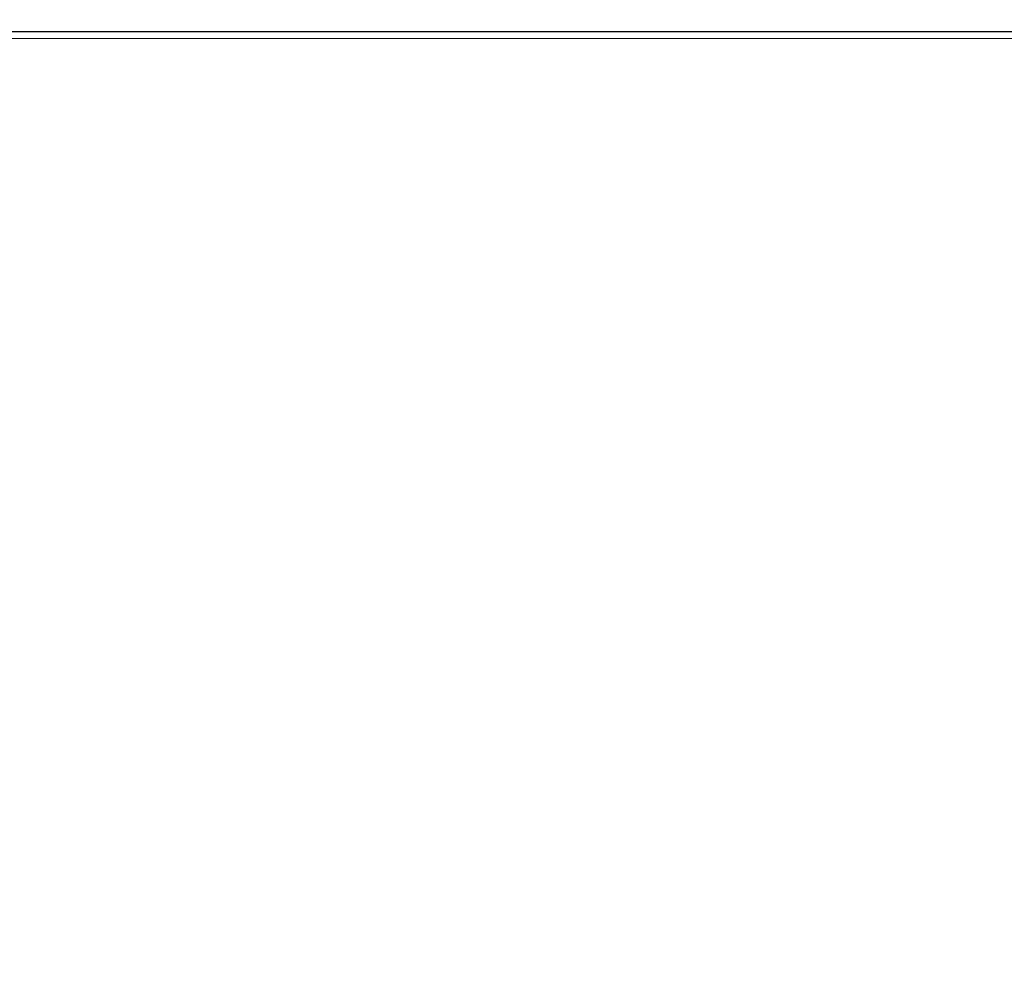
# Model space of a CAD drawing. Units: inches. Extents: x 0 to 204, y 0 to 264.
# Drawn here: x 101 to 102, y 164 to 165 of the extents above; entities that cross this region are included whole.
import ezdxf

# ---------------------------------------------------------------- set-up
doc = ezdxf.new("R2010")
doc.units = ezdxf.units.IN
doc.header["$MEASUREMENT"] = 0
doc.layers.get('0').update_dxf_attribs({"color": 10})

# ---------------------------------------------------------------- blocks, each defined once
blk = doc.blocks.new('636-3D')
at = {"lineweight": 18}
for points, invisible_edges in [([(8.46581, 8.22799, -0.25235), (-8.03419, 8.04666, -0.30178), (-8.03419, 8.24588, -0.24748)], 13), ([(-7.78419, 8.05307, 0.19818), (8.21581, 8.05307, 0.19818), (8.21581, 8.23973, 0.27833), (-7.78419, 8.23973, 0.27833)], 4), ([(-8.03419, 8.04666, -0.30178), (8.46581, 8.22799, -0.25235), (8.46581, 8.04666, -0.30178)], 1), ([(-8.03419, 8.04666, -0.30178), (-8.03419, 8.05002, -0.0518), (-7.78419, 8.05337, 0.19818), (8.46581, 8.04666, -0.30178)], 6), ([(8.21581, 8.05307, 0.19818), (-7.78419, 8.05307, 0.19818), (-8.03419, 8.04666, -0.30178), (8.46581, 8.04666, -0.30178)], 10), ([(8.21581, 8.05337, 0.19818), (8.46581, 8.05002, -0.0518), (8.46581, 8.04666, -0.30178), (-7.78419, 8.05337, 0.19818)], 5), ([(6.21581, 8.05337, 0.19818), (4.21581, 8.05337, 0.19818), (4.87767, 0.11867, 0.26777)], 14), ([(4.34081, 8.04666, -0.30178), (6.40331, 8.04666, -0.30178), (5.03077, 0.11332, -0.13136)], 14)]:
    blk.add_3dface(points, dxfattribs=dict(at, invisible_edges=invisible_edges))
mesh = blk.add_polyface(dxfattribs=at)
corners = [(-7.78179, 7.25664, -0.7779), (-7.73783, 7.30411, -0.76939), (-7.69718, 7.34866, -0.74442), (-7.66263, 7.38723, -0.7047), (-7.63652, 7.41721, -0.65295), (-7.62064, 7.43655, -0.59267), (-7.61606, 7.44393, -0.52799), (-7.62311, 7.43885, -0.4633), (-7.64129, 7.42166, -0.40303), (-7.66938, 7.39352, -0.35127), (-7.70545, 7.35636, -0.31156), (-7.74704, 7.31271, -0.28659), (-7.79134, 7.26554, -0.27807), (7.79134, -7.26554, 0.27807), (7.83563, -7.21837, 0.26956), (7.87722, -7.17471, 0.24459), (7.91329, -7.13755, 0.20488), (7.94138, -7.10942, 0.15312), (7.95956, -7.09223, 0.09284), (7.96661, -7.08715, 0.02816), (7.96203, -7.09453, -0.03652), (7.94615, -7.11387, -0.0968), (7.92004, -7.14385, -0.14856), (7.88549, -7.18242, -0.18827), (7.84484, -7.22696, -0.21324), (7.80088, -7.27444, -0.22176)]
mesh.append_faces([[corners[k] for k in face] for face in [(10, 16, 9), (20, 5, 19)]], dxfattribs={"vtx0": -1, "vtx1": -1})
mesh.append_faces([[corners[k] for k in face] for face in [(17, 8, 9), (18, 6, 7), (1, 23, 24), (20, 4, 5), (19, 5, 6), (22, 2, 3)]], dxfattribs={"vtx0": -1, "vtx2": -1})
mesh.append_faces([[corners[k] for k in face] for face in [(13, 14, 11), (17, 18, 7), (16, 17, 9), (15, 16, 10), (7, 8, 17), (18, 19, 6), (20, 21, 4), (22, 23, 2), (1, 2, 23)]], dxfattribs={"vtx1": -1, "vtx2": -1})
mesh.append_faces([[corners[k] for k in face] for face in [(14, 15, 10, 11), (21, 22, 3, 4)]], dxfattribs={"vtx1": -1, "vtx3": -1})
mesh.append_faces([[corners[k] for k in face] for face in [(11, 12, 13)]], dxfattribs={"vtx2": -1})
mesh.append_faces([[corners[k] for k in face] for face in [(24, 25, 0, 1)]], dxfattribs={"vtx3": -1})
mesh = blk.add_polyface(dxfattribs=at)
corners = [(-7.35972, -7.26554, 0.27807), (8.22295, 7.26554, -0.27807), (8.17866, 7.31271, -0.28659), (8.13707, 7.35636, -0.31156), (8.101, 7.39352, -0.35127), (8.07291, 7.42166, -0.40303), (8.05473, 7.43885, -0.4633), (8.04768, 7.44393, -0.52799), (8.05226, 7.43655, -0.59267), (8.06814, 7.41721, -0.65295), (8.09425, 7.38723, -0.7047), (8.1288, 7.34866, -0.74442), (8.16945, 7.30411, -0.76939), (8.21341, 7.25664, -0.7779), (-7.36926, -7.27444, -0.22176), (-7.41322, -7.22696, -0.21324), (-7.45387, -7.18242, -0.18827), (-7.48842, -7.14385, -0.14856), (-7.51453, -7.11387, -0.0968), (-7.53041, -7.09453, -0.03652), (-7.53499, -7.08715, 0.02816), (-7.52794, -7.09223, 0.09284), (-7.50976, -7.10942, 0.15312), (-7.48167, -7.13755, 0.20488), (-7.44561, -7.17471, 0.24459), (-7.40401, -7.21837, 0.26956)]
mesh.append_faces([[corners[k] for k in face] for face in [(1, 25, 0)]], dxfattribs={"vtx0": -1})
mesh.append_faces([[corners[k] for k in face] for face in [(16, 11, 15), (23, 4, 22), (21, 6, 20)]], dxfattribs={"vtx0": -1, "vtx1": -1})
mesh.append_faces([[corners[k] for k in face] for face in [(8, 18, 19), (15, 11, 12), (16, 10, 11), (19, 7, 8), (5, 21, 22), (21, 5, 6), (20, 6, 7), (22, 4, 5), (23, 3, 4), (25, 1, 2)]], dxfattribs={"vtx0": -1, "vtx2": -1})
mesh.append_faces([[corners[k] for k in face] for face in [(14, 15, 12, 13)]], dxfattribs={"vtx1": -1})
mesh.append_faces([[corners[k] for k in face] for face in [(16, 17, 10), (8, 9, 18), (19, 20, 7), (23, 24, 3)]], dxfattribs={"vtx1": -1, "vtx2": -1})
mesh.append_faces([[corners[k] for k in face] for face in [(17, 18, 9, 10), (24, 25, 2, 3)]], dxfattribs={"vtx1": -1, "vtx3": -1})
mesh = blk.add_polyface(dxfattribs=at)
corners = [(7.79134, -7.26554, 0.27807), (-7.79134, 7.26554, -0.27807), (-7.8353, 7.21806, -0.28659), (-7.87595, 7.17352, -0.31156), (-7.9105, 7.13495, -0.35127), (-7.93661, 7.10497, -0.40303), (-7.95249, 7.08563, -0.4633), (-7.95706, 7.07825, -0.52799), (-7.95002, 7.08333, -0.59267), (-7.93184, 7.10052, -0.65295), (-7.90375, 7.12866, -0.7047), (-7.86768, 7.16582, -0.74442), (-7.82608, 7.20947, -0.76939), (-7.78179, 7.25664, -0.7779), (7.80088, -7.27444, -0.22176), (7.75659, -7.32161, -0.21324), (7.71499, -7.36526, -0.18827), (7.67892, -7.40242, -0.14856), (7.65083, -7.43055, -0.0968), (7.63265, -7.44775, -0.03652), (7.62561, -7.45282, 0.02816), (7.63018, -7.44544, 0.09284), (7.64606, -7.42611, 0.15312), (7.67217, -7.39613, 0.20488), (7.70672, -7.35755, 0.24459), (7.74737, -7.31301, 0.26956)]
mesh.append_faces([[corners[k] for k in face] for face in [(14, 12, 13), (1, 25, 0)]], dxfattribs={"vtx0": -1})
mesh.append_faces([[corners[k] for k in face] for face in [(15, 12, 14), (16, 11, 15), (23, 4, 22), (21, 6, 20)]], dxfattribs={"vtx0": -1, "vtx1": -1})
mesh.append_faces([[corners[k] for k in face] for face in [(9, 17, 18), (10, 16, 17), (8, 18, 19), (15, 11, 12), (16, 10, 11), (17, 9, 10), (19, 7, 8), (5, 21, 22), (2, 24, 25), (21, 5, 6), (20, 6, 7), (22, 4, 5), (23, 3, 4), (25, 1, 2)]], dxfattribs={"vtx0": -1, "vtx2": -1})
mesh.append_faces([[corners[k] for k in face] for face in [(8, 9, 18), (19, 20, 7), (23, 24, 3), (2, 3, 24)]], dxfattribs={"vtx1": -1, "vtx2": -1})
mesh = blk.add_polyface(dxfattribs=at)
corners = [(8.21341, 7.25664, -0.7779), (8.2577, 7.20947, -0.76939), (8.2993, 7.16582, -0.74442), (8.33537, 7.12866, -0.7047), (8.36345, 7.10052, -0.65295), (8.38164, 7.08333, -0.59267), (8.38868, 7.07825, -0.52799), (8.38411, 7.08563, -0.4633), (8.36823, 7.10497, -0.40303), (8.34212, 7.13495, -0.35127), (8.30756, 7.17352, -0.31156), (8.26692, 7.21806, -0.28659), (8.22295, 7.26554, -0.27807), (-7.35972, -7.26554, 0.27807), (-7.31575, -7.31301, 0.26956), (-7.27511, -7.35755, 0.24459), (-7.24055, -7.39613, 0.20488), (-7.21444, -7.42611, 0.15312), (-7.19856, -7.44544, 0.09284), (-7.19399, -7.45282, 0.02816), (-7.20103, -7.44775, -0.03652), (-7.21922, -7.43055, -0.0968), (-7.2473, -7.40242, -0.14856), (-7.28337, -7.36526, -0.18827), (-7.32497, -7.32161, -0.21324), (-7.36926, -7.27444, -0.22176)]
mesh.append_faces([[corners[k] for k in face] for face in [(13, 11, 12), (0, 24, 25)]], dxfattribs={"vtx0": -1})
mesh.append_faces([[corners[k] for k in face] for face in [(14, 11, 13), (15, 10, 14), (22, 3, 21), (20, 5, 19)]], dxfattribs={"vtx0": -1, "vtx1": -1})
mesh.append_faces([[corners[k] for k in face] for face in [(8, 16, 17), (9, 15, 16), (7, 17, 18), (14, 10, 11), (15, 9, 10), (16, 8, 9), (18, 6, 7), (4, 20, 21), (1, 23, 24), (20, 4, 5), (19, 5, 6), (21, 3, 4), (22, 2, 3), (24, 0, 1)]], dxfattribs={"vtx0": -1, "vtx2": -1})
mesh.append_faces([[corners[k] for k in face] for face in [(7, 8, 17), (18, 19, 6), (22, 23, 2), (1, 2, 23)]], dxfattribs={"vtx1": -1, "vtx2": -1})

msp = doc.modelspace()

# ---------------------------------------------------------------- linework, layer by layer
at = {"lineweight": 18, "invisible_edges": 15}
for points in [[(101.54, 158.33105, 29.27107), (100.16485, 158.33055, 29.23409), (100.85005, 166.2644, 29.10065)], [(102.72505, 166.2711, 29.60061), (101.38691, 158.3364, 29.6702), (102.56272, 157.95821, 29.71569)], [(102.71449, 158.01615, 29.32084), (101.54, 158.33105, 29.27107), (102.91255, 166.2644, 29.10065)], [(100.65037, 164.91509, 25.89635), (101.92518, 164.80463, 26.83122), (101.25212, 165.81087, 34)], [(102.98142, 165.24055, 23.8727), (101.51629, 165.81098, 24.57242), (101.56068, 165.41298, 22.93463)], [(101.56068, 165.41298, 22.93463), (100.52449, 165.6814, 23.15803), (100.91739, 165.26432, 21.48519)], [(102.09503, 165.52417, 27.59449), (100.75212, 164.63866, 18.5), (100.98287, 165.61088, 26.61115)], [(100.36268, 165.5811, 27.17776), (99.27767, 165.26068, 25.86392), (102.16409, 165.30304, 26.44032)], [(101.68509, 165.19024, 23.96663), (99.0268, 165.32446, 24.40557), (100.65557, 165.56089, 25.79914)], [(101.68509, 165.19024, 23.96663), (100.65557, 165.56089, 25.79914), (102.8164, 165.36439, 25.26114)], [(101.73888, 165.32277, 18.54777), (102.86926, 165.04138, 18.4789), (102.40154, 165.43327, 20.67666)], [(102.22075, 165.0523, 16.58437), (101.73888, 165.32277, 18.54777), (100.53839, 165.41494, 16.88894)], [(100.92297, 165.24948, 14.49731), (102.22075, 165.0523, 16.58437), (100.53839, 165.41494, 16.88894)], [(100.91739, 165.26432, 21.48519), (101.85442, 165.06165, 21.58093), (101.56068, 165.41298, 22.93463)], [(101.56068, 165.41298, 22.93463), (101.85442, 165.06165, 21.58093), (102.98142, 165.24055, 23.8727)], [(102.33788, 165.23395, 29.81314), (102.42033, 165.39382, 30.38669), (102.38849, 165.33304, 30.63506)], [(101.68509, 165.19024, 23.96663), (102.8164, 165.36439, 25.26114), (104.97505, 165.09296, 24.2673)], [(102.15194, 165.34572, 26.48811), (102.08446, 165.26769, 25.63448), (102.00367, 165.35059, 25.99788)], [(102.30981, 165.35099, 27.83716), (102.27134, 165.23525, 27.09802), (102.27124, 165.32352, 27.3017)], [(102.30981, 165.35099, 27.83716), (102.29846, 165.22866, 27.70312), (102.27134, 165.23525, 27.09802)], [(102.08446, 165.26769, 25.63448), (102.15194, 165.34572, 26.48811), (102.19699, 165.22802, 26.18377)], [(102.20878, 165.31, 26.66513), (102.19699, 165.22802, 26.18377), (102.15194, 165.34572, 26.48811)], [(102.33788, 165.23395, 29.81314), (102.38849, 165.33304, 30.63506), (102.27581, 165.20646, 30.1164)], [(102.38849, 165.33304, 30.63506), (102.30892, 165.28688, 30.84766), (102.27581, 165.20646, 30.1164)], [(99.33569, 165.07115, 22.6777), (99.0268, 165.32446, 24.40557), (101.68509, 165.19024, 23.96663)], [(101.73888, 165.32277, 18.54777), (102.22075, 165.0523, 16.58437), (102.86926, 165.04138, 18.4789)], [(102.20878, 165.31, 26.66513), (102.27124, 165.32352, 27.3017), (102.24266, 165.24805, 26.73437)], [(102.27134, 165.23525, 27.09802), (102.24266, 165.24805, 26.73437), (102.27124, 165.32352, 27.3017)], [(102.35212, 165.29328, 28.91406), (102.33426, 165.26864, 28.52776), (102.35121, 165.32722, 28.63032)], [(102.3791, 165.31183, 29.66403), (102.33788, 165.23395, 29.81314), (102.29653, 165.15313, 29.1423)], [(102.3657, 165.31254, 29.207), (102.34642, 165.26241, 28.9677), (102.35212, 165.29328, 28.91406)], [(102.34642, 165.26241, 28.9677), (102.3657, 165.31254, 29.207), (102.35013, 165.25421, 29.15625)], [(101.45107, 164.91939, 24.57226), (102.16409, 165.30304, 26.44032), (99.27767, 165.26068, 25.86392)], [(103.22607, 164.94868, 25.09828), (102.16409, 165.30304, 26.44032), (101.45107, 164.91939, 24.57226)], [(102.155, 165.27035, 30.84766), (102.21277, 165.22456, 30.48633), (102.2538, 165.3082, 31.20899)], [(102.16409, 165.30304, 26.44032), (103.22607, 164.94868, 25.09828), (104.7518, 165.06615, 25.88694)], [(102.20878, 165.31, 26.66513), (102.24266, 165.24805, 26.73437), (102.19699, 165.22802, 26.18377)], [(102.2538, 165.3082, 31.20899), (102.21277, 165.22456, 30.48633), (102.30892, 165.28688, 30.84766)], [(102.33426, 165.26864, 28.52776), (102.35212, 165.29328, 28.91406), (102.31752, 165.20989, 28.42969)], [(102.34642, 165.26241, 28.9677), (102.31752, 165.20989, 28.42969), (102.35212, 165.29328, 28.91406)], [(102.01736, 165.2071, 24.92384), (101.96791, 165.28266, 25.37306), (102.08446, 165.26769, 25.63448)], [(102.21277, 165.22456, 30.48633), (102.27581, 165.20646, 30.1164), (102.30892, 165.28688, 30.84766)], [(102.30912, 165.21223, 28.14607), (102.32939, 165.28645, 28.24677), (102.33426, 165.26864, 28.52776)], [(101.03524, 164.84722, 19.04806), (101.85442, 165.06165, 21.58093), (100.91739, 165.26432, 21.48519)], [(102.08446, 165.26769, 25.63448), (102.08337, 165.15652, 24.93518), (102.01736, 165.2071, 24.92384)], [(102.08337, 165.15652, 24.93518), (102.08446, 165.26769, 25.63448), (102.15806, 165.16732, 25.56215)], [(102.08446, 165.26769, 25.63448), (102.19699, 165.22802, 26.18377), (102.15806, 165.16732, 25.56215)], [(102.33426, 165.26864, 28.52776), (102.31752, 165.20989, 28.42969), (102.30912, 165.21223, 28.14607)], [(99.27767, 165.26068, 25.86392), (99.53751, 164.98193, 24.63343), (101.45107, 164.91939, 24.57226)], [(102.72505, 165.25938, 23.60061), (101.38691, 157.32468, 23.6702), (102.56272, 156.94648, 23.71569)], [(101.90744, 165.26057, 36.20297), (102.28116, 164.8675, 33.94233), (101.43409, 165.19977, 34.90106)], [(103.50326, 164.69654, 34.80903), (102.28116, 164.8675, 33.94233), (101.90744, 165.26057, 36.20297)], [(102.31752, 165.20989, 28.42969), (102.34642, 165.26241, 28.9677), (102.32249, 165.19925, 28.67188)], [(101.54, 157.31932, 23.27107), (100.16485, 157.31883, 23.23409), (100.85005, 165.25267, 23.10065)], [(102.71449, 157.00443, 23.32084), (101.54, 157.31932, 23.27107), (102.91255, 165.25267, 23.10065)], [(102.19699, 165.22802, 26.18377), (102.24266, 165.24805, 26.73437), (102.20158, 165.1225, 25.90607)], [(102.21579, 165.07419, 26.25), (102.20158, 165.1225, 25.90607), (102.24266, 165.24805, 26.73437)], [(102.24266, 165.24805, 26.73437), (102.27134, 165.23525, 27.09802), (102.24335, 165.12568, 26.73437)], [(102.30757, 165.24567, 27.86322), (102.30912, 165.21223, 28.14607), (102.29118, 165.19418, 27.71692)], [(102.20158, 165.1225, 25.90607), (102.15806, 165.16732, 25.56215), (102.19699, 165.22802, 26.18377)], [(102.29653, 165.15313, 29.1423), (102.33788, 165.23395, 29.81314), (102.24259, 165.12644, 29.38514)], [(102.27581, 165.20646, 30.1164), (102.24259, 165.12644, 29.38514), (102.33788, 165.23395, 29.81314)], [(102.33787, 165.22983, 28.94137), (102.29653, 165.15313, 29.1423), (102.29911, 165.14164, 28.71701)], [(102.17857, 165.14679, 29.81002), (102.21277, 165.22456, 30.48633), (102.11366, 165.18657, 30.125)], [(102.21277, 165.22456, 30.48633), (102.17857, 165.14679, 29.81002), (102.27581, 165.20646, 30.1164)], [(102.01736, 165.2071, 24.92384), (101.99474, 165.13649, 24.33451), (101.93215, 165.21473, 24.74824)], [(102.01736, 165.2071, 24.92384), (102.08337, 165.15652, 24.93518), (101.99474, 165.13649, 24.33451)], [(102.29535, 164.20569, 14.49958), (102.13785, 164.12409, 14.49999), (102.47265, 165.21291, 14.49451)], [(102.29092, 165.21457, 27.57062), (102.29118, 165.19418, 27.71692), (102.27284, 165.15842, 27.40107)], [(102.29195, 165.17724, 27.85835), (102.29118, 165.19418, 27.71692), (102.30912, 165.21223, 28.14607)], [(102.30912, 165.21223, 28.14607), (102.29384, 165.16158, 28.02887), (102.29195, 165.17724, 27.85835)], [(102.31752, 165.20989, 28.42969), (102.29384, 165.16158, 28.02887), (102.30912, 165.21223, 28.14607)], [(102.29485, 165.14429, 28.1875), (102.29384, 165.16158, 28.02887), (102.31752, 165.20989, 28.42969)], [(101.43409, 165.19977, 34.90106), (102.28116, 164.8675, 33.94233), (100.87317, 165.12697, 33.65138)], [(102.24259, 165.12644, 29.38514), (102.27581, 165.20646, 30.1164), (102.17857, 165.14679, 29.81002)], [(101.68509, 165.19024, 23.96663), (102.25071, 164.95448, 22.02813), (99.33569, 165.07115, 22.6777)], [(101.68509, 165.19024, 23.96663), (104.97505, 164.96386, 22.68269), (102.25071, 164.95448, 22.02813)], [(102.27478, 165.14214, 27.57062), (102.27284, 165.15842, 27.40107), (102.29118, 165.19418, 27.71692)], [(102.29118, 165.19418, 27.71692), (102.29195, 165.17724, 27.85835), (102.27478, 165.14214, 27.57062)], [(102.29195, 165.17724, 27.85835), (102.27749, 165.13019, 27.73783), (102.27478, 165.14214, 27.57062)], [(102.29384, 165.16158, 28.02887), (102.27749, 165.13019, 27.73783), (102.29195, 165.17724, 27.85835)], [(102.13043, 165.04305, 24.80367), (102.08337, 165.15652, 24.93518), (102.15806, 165.16732, 25.56215)], [(102.15806, 165.16732, 25.56215), (102.1677, 165.04997, 25.3046), (102.13043, 165.04305, 24.80367)], [(102.15806, 165.16732, 25.56215), (102.20158, 165.1225, 25.90607), (102.1677, 165.04997, 25.3046)], [(102.26722, 165.08933, 27.70312), (102.27749, 165.13019, 27.73783), (102.29384, 165.16158, 28.02887)], [(102.08337, 165.15652, 24.93518), (102.06274, 165.04625, 24.18644), (101.99474, 165.13649, 24.33451)], [(102.06274, 165.04625, 24.18644), (102.08337, 165.15652, 24.93518), (102.13043, 165.04305, 24.80367)], [(102.24259, 165.12644, 29.38514), (102.21275, 165.06277, 28.8231), (102.29653, 165.15313, 29.1423)], [(102.29653, 165.15313, 29.1423), (102.21275, 165.06277, 28.8231), (102.24445, 165.06226, 28.48935)], [(102.22751, 165.05874, 26.69064), (102.25763, 165.15236, 26.98542), (102.24285, 165.08429, 26.98542)], [(102.25799, 165.10973, 27.27599), (102.24285, 165.08429, 26.98542), (102.27284, 165.15842, 27.40107)], [(102.25763, 165.15236, 26.98542), (102.27284, 165.15842, 27.40107), (102.24285, 165.08429, 26.98542)], [(102.24445, 165.06226, 28.48935), (102.29911, 165.14164, 28.71701), (102.29653, 165.15313, 29.1423)], [(102.25799, 165.10973, 27.27599), (102.27284, 165.15842, 27.40107), (102.27478, 165.14214, 27.57062)], [(101.99024, 165.04623, 23.71385), (101.8964, 165.1468, 24.12341), (101.99474, 165.13649, 24.33451)], [(102.08594, 165.13042, 29.64062), (102.14247, 165.07918, 29.22913), (102.17857, 165.14679, 29.81002)], [(102.24259, 165.12644, 29.38514), (102.17857, 165.14679, 29.81002), (102.14247, 165.07918, 29.22913)], [(102.27478, 165.14214, 27.57062), (102.23958, 165.03437, 27.21875), (102.25799, 165.10973, 27.27599)], [(102.27478, 165.14214, 27.57062), (102.27749, 165.13019, 27.73783), (102.23958, 165.03437, 27.21875)], [(102.26587, 165.076, 28.19711), (102.29911, 165.14164, 28.71701), (102.24445, 165.06226, 28.48935)], [(102.29663, 165.14783, 28.21871), (102.29911, 165.14164, 28.71701), (102.26587, 165.076, 28.19711)], [(102.06274, 165.04625, 24.18644), (101.99024, 165.04623, 23.71385), (101.99474, 165.13649, 24.33451)], [(102.15943, 164.71436, 32.47263), (100.87317, 165.12697, 33.65138), (102.28116, 164.8675, 33.94233)], [(102.15943, 164.71436, 32.47263), (101.0003, 164.95001, 32.32777), (100.87317, 165.12697, 33.65138)], [(102.21275, 165.06277, 28.8231), (102.24259, 165.12644, 29.38514), (102.14247, 165.07918, 29.22913)], [(102.1677, 165.04997, 25.3046), (102.20158, 165.1225, 25.90607), (102.17666, 165.00107, 25.56215)], [(102.24008, 165.05639, 27.08571), (102.25799, 165.10973, 27.27599), (102.23958, 165.03437, 27.21875)], [(102.25799, 165.10973, 27.27599), (102.24008, 165.05639, 27.08571), (102.24285, 165.08429, 26.98542)], [(102.19571, 165.00842, 26.06687), (102.22434, 165.09015, 26.40022), (102.20926, 165.01961, 26.39588)], [(102.22434, 165.09015, 26.40022), (102.22751, 165.05874, 26.69064), (102.20926, 165.01961, 26.39588)], [(102.22751, 165.05874, 26.69064), (102.24285, 165.08429, 26.98542), (102.22292, 165.0268, 26.75862)], [(102.24285, 165.08429, 26.98542), (102.24008, 165.05639, 27.08571), (102.22292, 165.0268, 26.75862)], [(101.95646, 164.99517, 23.20771), (101.86064, 165.07887, 23.49859), (101.99024, 165.04623, 23.71385)], [(102.14247, 165.07918, 29.22913), (102.03052, 165.01812, 28.67188), (102.13367, 165.0185, 28.67188)], [(102.14247, 165.07918, 29.22913), (102.13367, 165.0185, 28.67188), (102.21275, 165.06277, 28.8231)], [(102.26587, 165.076, 28.19711), (102.22872, 165.0051, 27.68552), (102.26198, 165.07891, 27.61129)], [(102.24445, 165.06226, 28.48935), (102.22872, 165.0051, 27.68552), (102.26587, 165.076, 28.19711)], [(102.25071, 164.95448, 22.02813), (99.07236, 164.95282, 21.34505), (99.33569, 165.07115, 22.6777)], [(101.03524, 164.84722, 19.04806), (102.55964, 164.45926, 19.21707), (101.85442, 165.06165, 21.58093)], [(102.13367, 165.0185, 28.67188), (102.16894, 164.98921, 28.23362), (102.21275, 165.06277, 28.8231)], [(102.16894, 164.98921, 28.23362), (102.1494, 164.93551, 27.72459), (102.24445, 165.06226, 28.48935)], [(102.24445, 165.06226, 28.48935), (102.1494, 164.93551, 27.72459), (102.22872, 165.0051, 27.68552)], [(102.21275, 165.06277, 28.8231), (102.16894, 164.98921, 28.23362), (102.24445, 165.06226, 28.48935)], [(102.22292, 165.0268, 26.75862), (102.20539, 164.98944, 26.47115), (102.22751, 165.05874, 26.69064)], [(102.20926, 165.01961, 26.39588), (102.22751, 165.05874, 26.69064), (102.20539, 164.98944, 26.47115)], [(102.22292, 165.0268, 26.75862), (102.24008, 165.05639, 27.08571), (102.21194, 164.97941, 26.73437)], [(102.13043, 165.04305, 24.80367), (102.1677, 165.04997, 25.3046), (102.13753, 164.92795, 24.87429)], [(102.22075, 165.0523, 16.58437), (103.78729, 164.74175, 17.60231), (102.86926, 165.04138, 18.4789)], [(102.2868, 164.90564, 14.49904), (103.71896, 164.65177, 16.05154), (102.22075, 165.0523, 16.58437)], [(101.40858, 156.82097, 17.67012), (102.71706, 156.05795, 17.72584), (102.72505, 165.04283, 17.60061)], [(101.95646, 164.99517, 23.20771), (101.99024, 165.04623, 23.71385), (102.00465, 164.94461, 23.2178)], [(102.06274, 165.04625, 24.18644), (102.04881, 164.96877, 23.69677), (101.99024, 165.04623, 23.71385)], [(101.99024, 165.04623, 23.71385), (102.04881, 164.96877, 23.69677), (102.00465, 164.94461, 23.2178)], [(102.06274, 165.04625, 24.18644), (102.09904, 164.9962, 24.29898), (102.04881, 164.96877, 23.69677)], [(102.06274, 165.04625, 24.18644), (102.13043, 165.04305, 24.80367), (102.09904, 164.9962, 24.29898)], [(102.0984, 164.85483, 24.18644), (102.09904, 164.9962, 24.29898), (102.13043, 165.04305, 24.80367)], [(101.54, 156.72804, 17.27107), (100.16485, 156.72756, 17.23409), (100.85005, 165.03643, 17.10065)], [(102.7727, 156.30524, 17.32561), (101.54, 156.72804, 17.27107), (102.91255, 165.03643, 17.10065)], [(102.19105, 165.02795, 25.81502), (102.19571, 165.00842, 26.06687), (102.17812, 164.97859, 25.73591)], [(102.00281, 164.96196, 28.1875), (102.08899, 164.92104, 27.82218), (102.13367, 165.0185, 28.67188)], [(102.16894, 164.98921, 28.23362), (102.13367, 165.0185, 28.67188), (102.08899, 164.92104, 27.82218)], [(102.18983, 164.96149, 26.18263), (102.20926, 165.01961, 26.39588), (102.20539, 164.98944, 26.47115)], [(102.18983, 164.96149, 26.18263), (102.19571, 165.00842, 26.06687), (102.20926, 165.01961, 26.39588)], [(102.21194, 164.97941, 26.73437), (102.20539, 164.98944, 26.47115), (102.22292, 165.0268, 26.75862)], [(101.95646, 164.99517, 23.20771), (101.90672, 164.96128, 22.74235), (101.82488, 165.01094, 22.87377)], [(102.22732, 165.00999, 27.00387), (102.22872, 165.0051, 27.68552), (102.17329, 164.89857, 26.85311)], [(102.22872, 165.0051, 27.68552), (102.13215, 164.88409, 27.21875), (102.17329, 164.89857, 26.85311)], [(102.22872, 165.0051, 27.68552), (102.1494, 164.93551, 27.72459), (102.13215, 164.88409, 27.21875)], [(102.19571, 165.00842, 26.06687), (102.17732, 164.9493, 25.88838), (102.17812, 164.97859, 25.73591)], [(102.17732, 164.9493, 25.88838), (102.19571, 165.00842, 26.06687), (102.18983, 164.96149, 26.18263)], [(101.95826, 164.91307, 22.71831), (101.90672, 164.96128, 22.74235), (101.95646, 164.99517, 23.20771)], [(101.95826, 164.91307, 22.71831), (101.95646, 164.99517, 23.20771), (102.00465, 164.94461, 23.2178)], [(102.0802, 164.91734, 23.84252), (102.04881, 164.96877, 23.69677), (102.09904, 164.9962, 24.29898)], [(102.0802, 164.91734, 23.84252), (102.09904, 164.9962, 24.29898), (102.0984, 164.85483, 24.18644)], [(102.15837, 164.94301, 25.37777), (102.1744, 164.99684, 25.52242), (102.17812, 164.97859, 25.73591)], [(99.53751, 164.98193, 24.63343), (100.55071, 164.64741, 22.71585), (101.45107, 164.91939, 24.57226)], [(102.16894, 164.98921, 28.23362), (102.08899, 164.92104, 27.82218), (102.1494, 164.93551, 27.72459)], [(102.1843, 164.92445, 26.25), (102.18983, 164.96149, 26.18263), (102.20539, 164.98944, 26.47115)], [(102.17812, 164.97859, 25.73591), (102.17732, 164.9493, 25.88838), (102.14918, 164.89865, 25.3722)], [(102.15837, 164.94301, 25.37777), (102.17812, 164.97859, 25.73591), (102.14918, 164.89865, 25.3722)], [(102.03455, 164.8235, 23.03032), (102.00465, 164.94461, 23.2178), (102.04881, 164.96877, 23.69677)], [(102.03455, 164.8235, 23.03032), (102.04881, 164.96877, 23.69677), (102.0802, 164.91734, 23.84252)], [(102.15776, 164.96574, 25.22982), (102.15837, 164.94301, 25.37777), (102.13949, 164.90057, 25.08352)], [(99.07236, 164.95282, 21.34505), (102.25071, 164.95448, 22.02813), (101.7296, 164.87178, 20.0772)], [(101.7296, 164.87178, 20.0772), (99.92215, 164.88898, 20.11032), (99.07236, 164.95282, 21.34505)], [(104.97505, 164.83477, 21.09808), (101.7296, 164.87178, 20.0772), (102.25071, 164.95448, 22.02813)], [(101.86385, 164.88086, 22.00079), (101.78913, 164.94301, 22.24894), (101.90672, 164.96128, 22.74235)], [(101.90672, 164.96128, 22.74235), (101.95826, 164.91307, 22.71831), (101.86385, 164.88086, 22.00079)], [(102.17732, 164.9493, 25.88838), (102.18983, 164.96149, 26.18263), (102.16761, 164.89125, 25.9574)], [(100.18216, 164.93093, 30.28943), (101.0003, 164.95001, 32.32777), (101.55116, 164.73228, 31.16109)], [(102.15943, 164.71436, 32.47263), (101.55116, 164.73228, 31.16109), (101.0003, 164.95001, 32.32777)], [(102.76532, 164.68023, 23.39311), (103.22607, 164.94868, 25.09828), (101.45107, 164.91939, 24.57226)], [(101.95826, 164.91307, 22.71831), (102.00465, 164.94461, 23.2178), (101.99712, 164.85574, 22.72944)], [(102.03455, 164.8235, 23.03032), (101.99712, 164.85574, 22.72944), (102.00465, 164.94461, 23.2178)], [(102.13949, 164.90057, 25.08352), (102.15837, 164.94301, 25.37777), (102.14918, 164.89865, 25.3722)], [(102.14918, 164.89865, 25.3722), (102.17732, 164.9493, 25.88838), (102.15091, 164.85805, 25.6648)], [(102.06437, 164.85899, 27.27126), (102.1494, 164.93551, 27.72459), (102.08899, 164.92104, 27.82218)], [(102.1494, 164.93551, 27.72459), (102.06437, 164.85899, 27.27126), (102.13215, 164.88409, 27.21875)], [(102.12463, 164.87892, 24.78518), (102.14111, 164.93464, 24.93722), (102.13949, 164.90057, 25.08352)], [(102.17329, 164.89857, 26.85311), (102.13945, 164.82636, 26.15696), (102.19266, 164.94106, 26.39645)], [(101.55116, 164.73228, 31.16109), (100.72349, 164.77986, 28.91413), (100.18216, 164.93093, 30.28943)], [(100.55071, 164.64741, 22.71585), (102.76532, 164.68023, 23.39311), (101.45107, 164.91939, 24.57226)], [(101.06555, 164.87837, 18.99783), (102.97446, 164.86354, 19.1373), (102.68817, 164.91755, 17.91792)], [(102.06437, 164.85899, 27.27126), (102.08899, 164.92104, 27.82218), (101.97509, 164.90581, 27.70312)], [(102.03455, 164.8235, 23.03032), (102.0802, 164.91734, 23.84252), (102.05927, 164.78171, 23.49859)], [(101.86385, 164.88086, 22.00079), (101.95826, 164.91307, 22.71831), (101.94742, 164.84158, 22.24894)], [(101.95826, 164.91307, 22.71831), (101.99712, 164.85574, 22.72944), (101.94742, 164.84158, 22.24894)], [(102.13215, 164.88409, 27.21875), (102.09045, 164.80265, 26.52531), (102.17329, 164.89857, 26.85311)], [(102.09045, 164.80265, 26.52531), (102.13945, 164.82636, 26.15696), (102.17329, 164.89857, 26.85311)], [(102.10357, 164.8243, 24.49548), (102.12447, 164.90353, 24.64462), (102.12463, 164.87892, 24.78518)], [(102.12463, 164.87892, 24.78518), (102.13949, 164.90057, 25.08352), (102.11571, 164.8336, 24.787)], [(102.11571, 164.8336, 24.787), (102.13949, 164.90057, 25.08352), (102.13049, 164.85624, 25.08009)], [(102.13049, 164.85624, 25.08009), (102.13949, 164.90057, 25.08352), (102.14918, 164.89865, 25.3722)], [(102.13422, 164.82485, 25.3722), (102.13049, 164.85624, 25.08009), (102.14918, 164.89865, 25.3722)], [(101.06555, 164.87837, 18.99783), (99.92215, 164.88898, 20.11032), (101.7296, 164.87178, 20.0772)], [(102.97446, 164.86354, 19.1373), (101.06555, 164.87837, 18.99783), (101.7296, 164.87178, 20.0772)], [(101.81471, 164.81179, 21.31171), (101.75337, 164.87508, 21.62412), (101.86385, 164.88086, 22.00079)], [(101.86385, 164.88086, 22.00079), (101.88803, 164.74702, 21.3102), (101.81471, 164.81179, 21.31171)], [(101.88803, 164.74702, 21.3102), (101.86385, 164.88086, 22.00079), (101.94742, 164.84158, 22.24894)], [(102.06437, 164.85899, 27.27126), (102.01568, 164.79278, 26.73437), (102.13215, 164.88409, 27.21875)], [(102.09045, 164.80265, 26.52531), (102.13215, 164.88409, 27.21875), (102.01568, 164.79278, 26.73437)], [(102.10357, 164.8243, 24.49548), (102.12463, 164.87892, 24.78518), (102.11571, 164.8336, 24.787)], [(101.7296, 164.87178, 20.0772), (104.97505, 164.87616, 19.508), (102.97446, 164.86354, 19.1373)], [(102.10782, 164.87243, 24.35201), (102.10357, 164.8243, 24.49548), (102.09322, 164.81857, 24.23745)], [(102.13945, 164.82636, 26.15696), (102.10724, 164.75801, 25.48046), (102.158, 164.87214, 25.78903)], [(102.15943, 164.71436, 32.47263), (102.28116, 164.8675, 33.94233), (103.36642, 164.44107, 32.94607)], [(102.06437, 164.85899, 27.27126), (101.94738, 164.84966, 27.21875), (102.01568, 164.79278, 26.73437)], [(101.94742, 164.84158, 22.24894), (101.99712, 164.85574, 22.72944), (101.99921, 164.74916, 22.39936)], [(101.99921, 164.74916, 22.39936), (101.99712, 164.85574, 22.72944), (102.03455, 164.8235, 23.03032)], [(102.13049, 164.85624, 25.08009), (102.10083, 164.75845, 24.787), (102.11571, 164.8336, 24.787)], [(101.03524, 164.84722, 19.04806), (100.4584, 164.70817, 16.64662), (101.43906, 164.55963, 17.47588)], [(101.03524, 164.84722, 19.04806), (101.43906, 164.55963, 17.47588), (102.55964, 164.45926, 19.21707)], [(101.95771, 164.69394, 21.73058), (101.88803, 164.74702, 21.3102), (101.94742, 164.84158, 22.24894)], [(101.94742, 164.84158, 22.24894), (101.99921, 164.74916, 22.39936), (101.95771, 164.69394, 21.73058)], [(102.09117, 164.84132, 24.05941), (102.09322, 164.81857, 24.23745), (102.07284, 164.77352, 23.91311)], [(102.11571, 164.8336, 24.787), (102.10083, 164.75845, 24.787), (102.09467, 164.77637, 24.50929)], [(102.09467, 164.77637, 24.50929), (102.10357, 164.8243, 24.49548), (102.11571, 164.8336, 24.787)], [(102.02372, 164.71529, 22.87377), (101.99921, 164.74916, 22.39936), (102.03455, 164.8235, 23.03032)], [(102.13945, 164.82636, 26.15696), (102.09045, 164.80265, 26.52531), (102.04873, 164.72122, 25.83186)], [(102.04873, 164.72122, 25.83186), (102.10724, 164.75801, 25.48046), (102.13945, 164.82636, 26.15696)], [(102.09467, 164.77637, 24.50929), (102.0825, 164.76981, 24.20179), (102.10357, 164.8243, 24.49548)], [(102.10357, 164.8243, 24.49548), (102.0825, 164.76981, 24.20179), (102.09322, 164.81857, 24.23745)], [(101.76956, 164.76054, 20.77065), (101.71761, 164.80715, 20.99929), (101.81471, 164.81179, 21.31171)], [(101.76956, 164.76054, 20.77065), (101.81471, 164.81179, 21.31171), (101.88803, 164.74702, 21.3102)], [(102.0825, 164.76981, 24.20179), (102.07284, 164.77352, 23.91311), (102.09322, 164.81857, 24.23745)], [(102.01568, 164.79278, 26.73437), (101.97334, 164.71202, 26.04093), (102.09045, 164.80265, 26.52531)], [(102.09045, 164.80265, 26.52531), (101.97334, 164.71202, 26.04093), (102.04873, 164.72122, 25.83186)], [(102.058, 164.75244, 23.61478), (102.07453, 164.81022, 23.76681), (102.07284, 164.77352, 23.91311)], [(102.10724, 164.75801, 25.48046), (102.08203, 164.70433, 24.8779), (102.12334, 164.80322, 25.18161)], [(101.97334, 164.71202, 26.04093), (102.01568, 164.79278, 26.73437), (101.89195, 164.73736, 26.25)], [(101.97588, 164.50259, 28.74286), (101.1609, 164.67262, 27.62064), (100.72349, 164.77986, 28.91413)], [(101.55116, 164.73228, 31.16109), (101.97588, 164.50259, 28.74286), (100.72349, 164.77986, 28.91413)], [(102.03691, 164.69661, 23.32508), (102.05788, 164.77912, 23.47421), (102.058, 164.75244, 23.61478)], [(102.058, 164.75244, 23.61478), (102.07284, 164.77352, 23.91311), (102.04903, 164.70473, 23.61659)], [(102.04903, 164.70473, 23.61659), (102.07284, 164.77352, 23.91311), (102.06378, 164.72687, 23.90969)], [(102.06378, 164.72687, 23.90969), (102.07284, 164.77352, 23.91311), (102.0825, 164.76981, 24.20179)], [(102.09467, 164.77637, 24.50929), (102.06744, 164.69205, 24.20179), (102.0825, 164.76981, 24.20179)], [(102.06744, 164.69205, 24.20179), (102.06378, 164.72687, 23.90969), (102.0825, 164.76981, 24.20179)], [(101.75513, 164.69342, 20.23482), (101.68186, 164.73922, 20.37447), (101.76956, 164.76054, 20.77065)], [(101.75513, 164.69342, 20.23482), (101.76956, 164.76054, 20.77065), (101.84142, 164.63551, 20.37447)], [(101.88803, 164.74702, 21.3102), (101.84142, 164.63551, 20.37447), (101.76956, 164.76054, 20.77065)], [(102.08203, 164.70433, 24.8779), (102.10724, 164.75801, 25.48046), (102.03785, 164.65052, 24.96281)], [(102.10724, 164.75801, 25.48046), (102.04873, 164.72122, 25.83186), (102.03785, 164.65052, 24.96281)], [(101.84142, 164.63551, 20.37447), (101.88803, 164.74702, 21.3102), (101.90815, 164.61731, 20.91685)], [(101.95771, 164.69394, 21.73058), (101.90815, 164.61731, 20.91685), (101.88803, 164.74702, 21.3102)], [(101.98818, 164.64887, 22.24894), (101.95771, 164.69394, 21.73058), (101.99921, 164.74916, 22.39936)], [(102.03691, 164.69661, 23.32508), (102.02659, 164.69203, 23.06705), (102.04124, 164.74801, 23.18161)], [(102.03691, 164.69661, 23.32508), (102.058, 164.75244, 23.61478), (102.04903, 164.70473, 23.61659)], [(102.1287, 164.33147, 26.93071), (101.35288, 164.19811, 25.65973), (101.76154, 164.73377, 28.30727)], [(101.97588, 164.50259, 28.74286), (101.55116, 164.73228, 31.16109), (103.12147, 164.22101, 29.59686)], [(102.15943, 164.71436, 32.47263), (103.24394, 164.33104, 31.27147), (101.55116, 164.73228, 31.16109)], [(102.0313, 164.60472, 24.1406), (102.08868, 164.7343, 24.57419), (102.08203, 164.70433, 24.8779)], [(102.06378, 164.72687, 23.90969), (102.03405, 164.62564, 23.61659), (102.04903, 164.70473, 23.61659)], [(102.03785, 164.65052, 24.96281), (102.04873, 164.72122, 25.83186), (101.93874, 164.61689, 25.19431)], [(101.97334, 164.71202, 26.04093), (101.93874, 164.61689, 25.19431), (102.04873, 164.72122, 25.83186)], [(102.02459, 164.71691, 22.88901), (102.02659, 164.69203, 23.06705), (102.0062, 164.64648, 22.74271)], [(101.51244, 164.39081, 15.80487), (100.4584, 164.70817, 16.64662), (100.79673, 164.44192, 14.49839)], [(100.4584, 164.70817, 16.64662), (101.51244, 164.39081, 15.80487), (101.43906, 164.55963, 17.47588)], [(101.97334, 164.71202, 26.04093), (101.85061, 164.65358, 25.52734), (101.93874, 164.61689, 25.19431)], [(102.04903, 164.70473, 23.61659), (102.03405, 164.62564, 23.61659), (102.02795, 164.64612, 23.33889)], [(102.02795, 164.64612, 23.33889), (102.03691, 164.69661, 23.32508), (102.04903, 164.70473, 23.61659)], [(102.03785, 164.65052, 24.96281), (102.0313, 164.60472, 24.1406), (102.08203, 164.70433, 24.8779)], [(101.2976, 164.69405, 28.31917), (100.54085, 164.208, 26.17727), (102.38983, 163.7493, 25.79417)], [(101.72099, 164.59937, 19.43724), (101.6461, 164.67129, 19.74965), (101.75513, 164.69342, 20.23482)], [(101.84142, 164.63551, 20.37447), (101.72099, 164.59937, 19.43724), (101.75513, 164.69342, 20.23482)], [(101.95771, 164.69394, 21.73058), (101.91709, 164.51603, 20.99929), (101.90815, 164.61731, 20.91685)], [(102.01581, 164.64098, 23.03139), (102.0062, 164.64648, 22.74271), (102.02659, 164.69203, 23.06705)], [(102.02795, 164.64612, 23.33889), (102.01581, 164.64098, 23.03139), (102.03691, 164.69661, 23.32508)], [(102.03691, 164.69661, 23.32508), (102.01581, 164.64098, 23.03139), (102.02659, 164.69203, 23.06705)], [(102.76532, 164.68023, 23.39311), (100.55071, 164.64741, 22.71585), (102.64352, 164.513, 21.9148)], [(101.99136, 164.62595, 22.44438), (102.00794, 164.6858, 22.59641), (102.0062, 164.64648, 22.74271)], [(101.97588, 164.50259, 28.74286), (102.99899, 164.22948, 27.92343), (101.1609, 164.67262, 27.62064)], [(101.98204, 164.51622, 23.58551), (102.05403, 164.66538, 23.96677), (102.0313, 164.60472, 24.1406)], [(101.97025, 164.56892, 22.15468), (101.9913, 164.6547, 22.30381), (101.99136, 164.62595, 22.44438)], [(100.55071, 164.64741, 22.71585), (100.68666, 164.49474, 21.26617), (102.64352, 164.513, 21.9148)], [(101.93874, 164.61689, 25.19431), (101.96597, 164.57407, 24.62844), (102.03785, 164.65052, 24.96281)], [(102.0313, 164.60472, 24.1406), (102.03785, 164.65052, 24.96281), (101.95384, 164.52228, 24.08201)], [(101.95384, 164.52228, 24.08201), (102.03785, 164.65052, 24.96281), (101.96597, 164.57407, 24.62844)], [(101.99136, 164.62595, 22.44438), (102.0062, 164.64648, 22.74271), (101.98234, 164.57586, 22.44619)], [(101.98234, 164.57586, 22.44619), (102.0062, 164.64648, 22.74271), (101.99708, 164.59749, 22.73929)], [(101.99708, 164.59749, 22.73929), (102.0062, 164.64648, 22.74271), (102.01581, 164.64098, 23.03139)], [(102.02795, 164.64612, 23.33889), (102.00066, 164.55924, 23.03139), (102.01581, 164.64098, 23.03139)], [(102.04812, 164.08654, 34.15616), (101.30801, 164.6337, 36.33769), (100.70599, 164.34795, 34.04783)], [(101.79589, 164.52081, 19.43723), (101.72099, 164.59937, 19.43724), (101.84142, 164.63551, 20.37447)], [(101.86736, 164.51697, 20.14109), (101.79589, 164.52081, 19.43723), (101.84142, 164.63551, 20.37447)], [(101.84142, 164.63551, 20.37447), (101.90815, 164.61731, 20.91685), (101.86736, 164.51697, 20.14109)], [(102.00066, 164.55924, 23.03139), (101.99708, 164.59749, 22.73929), (102.01581, 164.64098, 23.03139)], [(101.97465, 164.6236, 22.01121), (101.97025, 164.56892, 22.15468), (101.95995, 164.56549, 21.89664)], [(101.97025, 164.56892, 22.15468), (101.99136, 164.62595, 22.44438), (101.98234, 164.57586, 22.44619)], [(101.88337, 164.52606, 24.43128), (101.93874, 164.61689, 25.19431), (101.80926, 164.5698, 24.80468)], [(101.90815, 164.61731, 20.91685), (101.88154, 164.44961, 20.37447), (101.86736, 164.51697, 20.14109)], [(101.88337, 164.52606, 24.43128), (101.96597, 164.57407, 24.62844), (101.93874, 164.61689, 25.19431)], [(101.95384, 164.52228, 24.08201), (101.98204, 164.51622, 23.58551), (102.0313, 164.60472, 24.1406)], [(101.72099, 164.59937, 19.43724), (101.65358, 164.48448, 18.5), (101.61034, 164.60335, 19.12482)], [(101.72099, 164.59937, 19.43724), (101.79589, 164.52081, 19.43723), (101.73258, 164.43353, 18.5)], [(101.99708, 164.59749, 22.73929), (101.96727, 164.49284, 22.44619), (101.98234, 164.57586, 22.44619)], [(102.01937, 164.59646, 23.35935), (101.98204, 164.51622, 23.58551), (101.9741, 164.48781, 23.05564)], [(101.95801, 164.59249, 21.71861), (101.95995, 164.56549, 21.89664), (101.93955, 164.51943, 21.57231)], [(101.98234, 164.57586, 22.44619), (101.96727, 164.49284, 22.44619), (101.96123, 164.51588, 22.16848)], [(101.96123, 164.51588, 22.16848), (101.97025, 164.56892, 22.15468), (101.98234, 164.57586, 22.44619)], [(103.21758, 163.88086, 26.11686), (102.1287, 164.33147, 26.93071), (102.47515, 164.58462, 28.35194)], [(101.96597, 164.57407, 24.62844), (101.88337, 164.52606, 24.43128), (101.95384, 164.52228, 24.08201)], [(101.96123, 164.51588, 22.16848), (101.94912, 164.51214, 21.86099), (101.97025, 164.56892, 22.15468)], [(101.97025, 164.56892, 22.15468), (101.94912, 164.51214, 21.86099), (101.95995, 164.56549, 21.89664)], [(102.34874, 164.29168, 16.85853), (101.43906, 164.55963, 17.47588), (101.51244, 164.39081, 15.80487)], [(101.92429, 164.49831, 21.26764), (101.94136, 164.56139, 21.42601), (101.93955, 164.51943, 21.57231)], [(101.94912, 164.51214, 21.86099), (101.93955, 164.51943, 21.57231), (101.95995, 164.56549, 21.89664)], [(101.90572, 164.46027, 20.95408), (101.92472, 164.53028, 21.13341), (101.92429, 164.49831, 21.26764)], [(101.82829, 164.43334, 19.43724), (101.75646, 164.33018, 18.5), (101.79589, 164.52081, 19.43723)], [(101.76792, 164.48603, 24.08201), (101.84506, 164.4381, 23.66147), (101.88337, 164.52606, 24.43128)], [(101.86736, 164.51697, 20.14109), (101.82829, 164.43334, 19.43724), (101.79589, 164.52081, 19.43723)], [(101.84506, 164.4381, 23.66147), (101.95384, 164.52228, 24.08201), (101.88337, 164.52606, 24.43128)], [(101.95384, 164.52228, 24.08201), (101.84506, 164.4381, 23.66147), (101.92993, 164.46799, 23.58646)], [(101.92429, 164.49831, 21.26764), (101.93955, 164.51943, 21.57231), (101.9082, 164.43511, 21.13341)], [(101.9082, 164.43511, 21.13341), (101.93955, 164.51943, 21.57231), (101.92511, 164.45003, 21.513)], [(101.94912, 164.51214, 21.86099), (101.92511, 164.45003, 21.513), (101.93955, 164.51943, 21.57231)], [(101.9741, 164.48781, 23.05564), (101.92589, 164.39426, 22.3714), (101.98471, 164.52753, 22.75193)], [(101.95384, 164.52228, 24.08201), (101.92993, 164.46799, 23.58646), (101.98204, 164.51622, 23.58551)], [(102.23403, 164.4012, 19.82409), (102.64352, 164.513, 21.9148), (100.68666, 164.49474, 21.26617)], [(101.82829, 164.43334, 19.43724), (101.86736, 164.51697, 20.14109), (101.84599, 164.38319, 19.74965)], [(101.98204, 164.51622, 23.58551), (101.92993, 164.46799, 23.58646), (101.91903, 164.42523, 23.10963)], [(101.91903, 164.42523, 23.10963), (101.9741, 164.48781, 23.05564), (101.98204, 164.51622, 23.58551)], [(101.93387, 164.42644, 21.86099), (101.92511, 164.45003, 21.513), (101.94912, 164.51214, 21.86099)], [(101.96123, 164.51588, 22.16848), (101.93387, 164.42644, 21.86099), (101.94912, 164.51214, 21.86099)], [(102.64352, 164.513, 21.9148), (102.23403, 164.4012, 19.82409), (104.73575, 164.40257, 21.10812)], [(102.36884, 164.43995, 14.4984), (102.44551, 164.51343, 15.16917), (102.45017, 164.42664, 15.58803)], [(102.23403, 164.4012, 19.82409), (100.68666, 164.49474, 21.26617), (99.13503, 164.44323, 20.23767)], [(101.90572, 164.46027, 20.95408), (101.92429, 164.49831, 21.26764), (101.9082, 164.43511, 21.13341)], [(101.92589, 164.39426, 22.3714), (101.9741, 164.48781, 23.05564), (101.91903, 164.42523, 23.10963)], [(101.84506, 164.4381, 23.66147), (101.86122, 164.39953, 23.21708), (101.92993, 164.46799, 23.58646)], [(101.85901, 164.34765, 20.23742), (101.89142, 164.46808, 20.54821), (101.87336, 164.37059, 20.51002)], [(101.92993, 164.46799, 23.58646), (101.86122, 164.39953, 23.21708), (101.91903, 164.42523, 23.10963)], [(101.89142, 164.46808, 20.54821), (101.90572, 164.46027, 20.95408), (101.87336, 164.37059, 20.51002)], [(101.88958, 164.39617, 20.82035), (101.87336, 164.37059, 20.51002), (101.90572, 164.46027, 20.95408)], [(101.88958, 164.39617, 20.82035), (101.90572, 164.46027, 20.95408), (101.9082, 164.43511, 21.13341)], [(101.89034, 164.3185, 21.54252), (101.95005, 164.45861, 22.14452), (101.92589, 164.39426, 22.3714)], [(101.92511, 164.45003, 21.513), (101.8953, 164.34972, 21.18484), (101.9082, 164.43511, 21.13341)], [(102.23403, 164.4012, 19.82409), (99.13503, 164.44323, 20.23767), (100.25958, 164.40455, 19.12673)], [(101.72657, 164.40225, 23.35935), (101.7872, 164.3815, 23.21403), (101.84506, 164.4381, 23.66147)], [(101.86122, 164.39953, 23.21708), (101.84506, 164.4381, 23.66147), (101.7872, 164.3815, 23.21403)], [(101.84408, 164.32179, 19.963), (101.87478, 164.43697, 20.2556), (101.85901, 164.34765, 20.23742)], [(101.9082, 164.43511, 21.13341), (101.8953, 164.34972, 21.18484), (101.88958, 164.39617, 20.82035)], [(101.75646, 164.33018, 18.5), (101.82829, 164.43334, 19.43724), (101.81045, 164.31677, 19.12482)], [(101.85662, 164.34854, 22.66377), (101.92589, 164.39426, 22.3714), (101.91903, 164.42523, 23.10963)], [(101.86122, 164.39953, 23.21708), (101.85662, 164.34854, 22.66377), (101.91903, 164.42523, 23.10963)], [(102.45017, 164.42664, 15.58803), (102.36032, 164.25748, 15.22636), (102.33509, 164.33237, 14.49894)], [(100.25958, 164.40455, 19.12673), (100.99842, 164.41932, 17.8759), (102.23403, 164.4012, 19.82409)], [(102.35174, 164.41548, 36.38458), (102.04812, 164.08654, 34.15616), (103.27018, 163.94046, 34.95024)], [(102.86173, 164.41932, 17.8759), (104.7304, 164.41095, 19.49201), (102.23403, 164.4012, 19.82409)], [(101.82807, 164.3131, 19.58831), (101.85813, 164.40587, 19.963), (101.84408, 164.32179, 19.963)], [(101.78906, 164.33198, 22.75193), (101.86122, 164.39953, 23.21708), (101.7872, 164.3815, 23.21403)], [(101.78906, 164.33198, 22.75193), (101.85662, 164.34854, 22.66377), (101.86122, 164.39953, 23.21708)], [(101.88958, 164.39617, 20.82035), (101.87341, 164.3062, 20.80129), (101.871, 164.33145, 20.62301)], [(101.88958, 164.39617, 20.82035), (101.871, 164.33145, 20.62301), (101.87336, 164.37059, 20.51002)], [(101.85954, 164.28422, 21.73979), (101.92589, 164.39426, 22.3714), (101.84412, 164.29849, 22.13725)], [(101.92589, 164.39426, 22.3714), (101.85662, 164.34854, 22.66377), (101.84412, 164.29849, 22.13725)], [(101.92589, 164.39426, 22.3714), (101.85954, 164.28422, 21.73979), (101.89034, 164.3185, 21.54252)], [(101.91539, 164.38969, 21.5371), (101.89034, 164.3185, 21.54252), (101.86555, 164.26828, 21.04963)], [(101.7872, 164.3815, 23.21403), (101.69182, 164.33184, 22.75193), (101.78906, 164.33198, 22.75193)], [(101.87336, 164.37059, 20.51002), (101.85008, 164.29727, 20.22597), (101.85901, 164.34765, 20.23742)], [(101.85008, 164.29727, 20.22597), (101.87336, 164.37059, 20.51002), (101.871, 164.33145, 20.62301)]]:
    msp.add_3dface(points, dxfattribs=at)

# ---------------------------------------------------------------- block references
msp.add_blockref('636-3D', (96.50924, 157.20601, 23.40243))

doc.saveas('drawing.dxf')
